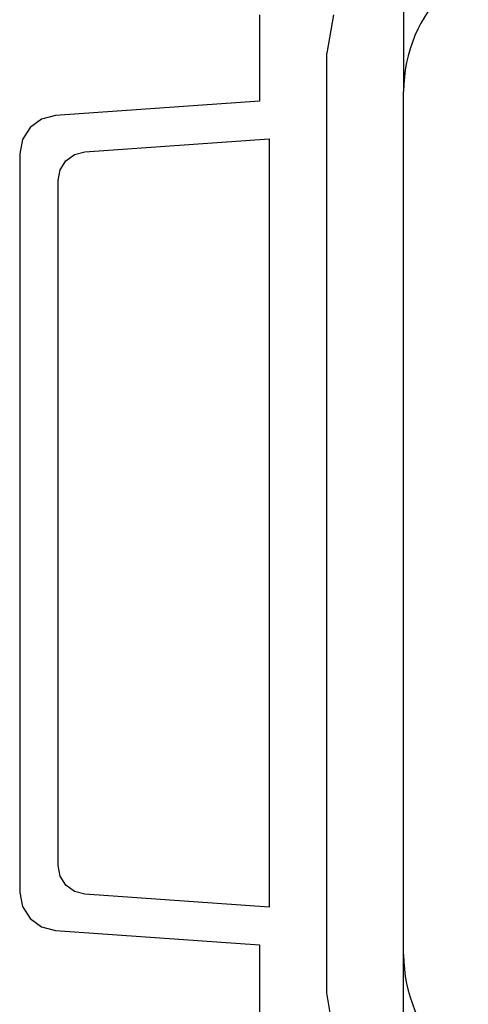
# Model space of a CAD drawing. Units: millimetres. Extents: x 231 to 41405, y 300 to 6759.
# Drawn here: x 7694 to 7788, y 4111 to 4316 of the extents above; entities that cross this region are included whole.
import ezdxf

# ---------------------------------------------------------------- set-up
doc = ezdxf.new("R2010")
doc.units = ezdxf.units.MM
doc.header["$LTSCALE"] = 10
doc.layers.add('도면층1', color=1, linetype='Continuous')

# ---------------------------------------------------------------- blocks, each defined once
blk = doc.blocks.new('VIEW CC')
at = {"layer": '도면층1', "color": 7}
for p, q in [((7774.39, 4331.52), (7774.39, 4301.08)), ((7744.39, 4317.08), (7744.39, 4299.08)), ((7759.76, 4317.08), (7758.39, 4309.08)), ((7758.39, 4113.08), (7758.39, 4309.08)), ((7774.39, 4121.08), (7774.39, 4301.08)), ((7744.39, 4299.08), (7701.83, 4296.11)), ((7707.97, 4288.52), (7746.39, 4291.2)), ((7746.39, 4291.2), (7746.39, 4130.96)), ((7694.39, 4288.13), (7694.39, 4134.04)), ((7702.39, 4139.64), (7702.39, 4282.53)), ((7746.39, 4130.96), (7707.97, 4133.65)), ((7701.83, 4126.06), (7744.39, 4123.08)), ((7744.39, 4123.08), (7744.39, 4105.08)), ((7774.39, 4090.65), (7774.39, 4121.08)), ((7759.76, 4105.09), (7758.39, 4113.08))]:
    blk.add_line(p, q, dxfattribs=at)
at = {"layer": '도면층1', "color": 7, "flags": 128}
for points in [[(7701.83, 4296.11), (7698.94, 4295.35), (7696.54, 4293.58), (7694.94, 4291.06), (7694.39, 4288.13)], [(7702.39, 4282.53), (7702.8, 4284.73), (7704, 4286.62), (7705.8, 4287.95), (7707.97, 4288.52)], [(7707.97, 4133.65), (7705.8, 4134.22), (7704, 4135.54), (7702.8, 4137.44), (7702.39, 4139.64)], [(7694.39, 4134.04), (7694.94, 4131.11), (7696.54, 4128.58), (7698.94, 4126.82), (7701.83, 4126.06)]]:
    blk.add_lwpolyline(points, dxfattribs=at)
at = {"layer": '도면층1', "color": 7}
for centre, start, end in [((7804.39, 4301.08), 90, 180), ((7804.39, 4121.08), 180, 270)]:
    blk.add_arc(centre, 30, start, end, dxfattribs=at)

msp = doc.modelspace()

# ---------------------------------------------------------------- block references
msp.add_blockref('VIEW CC', (0, 0))

doc.saveas('drawing.dxf')
